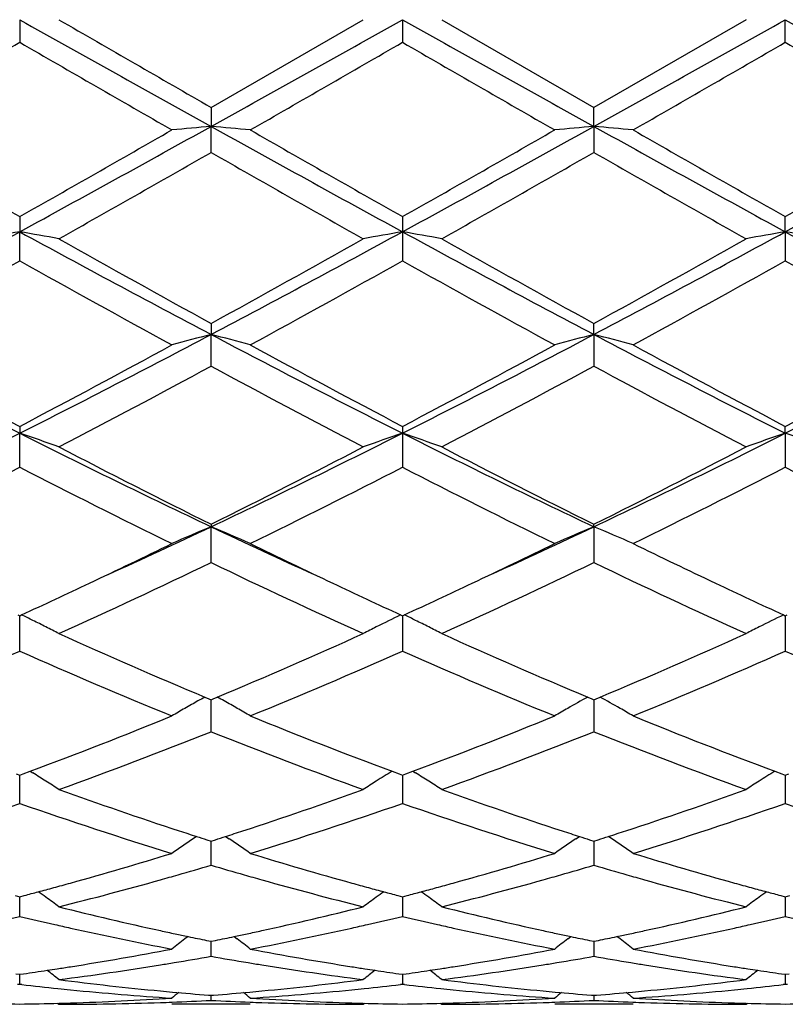
# Model space of a CAD drawing. Units: inches. Extents: x 7.7 to 14.2, y -2.5 to 21.1.
# Drawn here: x 11.7 to 11.9, y 7.6 to 7.9 of the extents above; entities that cross this region are included whole.
import ezdxf

# ---------------------------------------------------------------- set-up
doc = ezdxf.new("R2010")
doc.units = ezdxf.units.IN
doc.header["$LTSCALE"] = 1.21
doc.header["$MEASUREMENT"] = 0
doc.layers.get('0').update_dxf_attribs({"linetype": 'CONTINUOUS'})

msp = doc.modelspace()

# ---------------------------------------------------------------- linework, layer by layer
at = {"color": 7, "linetype": 'CONTINUOUS'}
for p, q in [((11.7030243982, 7.8926695021), (11.7030244599, 7.8869230786)), ((11.7516085888, 7.8703970285), (11.7902382508, 7.8926695021)), ((11.8001923427, 7.8926695021), (11.8001938925, 7.8869222008)), ((11.8101464347, 7.8926695021), (11.8487760966, 7.8703970285)), ((11.8874062924, 7.8926695021), (11.8487760966, 7.8703970285)), ((11.8973602255, 7.8869230786), (11.8973602873, 7.8926695021)), ((11.751608589, 7.8703970286), (11.7516086215, 7.8655742523)), ((11.848776064, 7.8655742523), (11.8487760965, 7.8703970286)), ((11.751608589, 7.8589745336), (11.7516086215, 7.8655742523)), ((11.848776064, 7.8655742523), (11.8487760965, 7.8589745336)), ((11.7030244599, 7.8426563153), (11.7030243982, 7.838819448)), ((11.8001938925, 7.8426571752), (11.8001923427, 7.8388194361)), ((11.8973602873, 7.838819448), (11.8973602255, 7.8426563153)), ((11.7030244599, 7.8314516175), (11.7030243982, 7.838819448)), ((11.8001923427, 7.8388194361), (11.8001938925, 7.8314507665)), ((11.8973602873, 7.838819448), (11.8973602255, 7.8314516175)), ((11.751608589, 7.8155464211), (11.7516086215, 7.8127424217)), ((11.848776064, 7.8127424217), (11.8487760965, 7.8155464211)), ((11.751608589, 7.8046966978), (11.7516086215, 7.8127424217)), ((11.848776064, 7.8127424217), (11.8487760965, 7.8046966978)), ((11.7030244599, 7.7894045749), (11.7030243982, 7.7876696605)), ((11.8001938925, 7.7894053742), (11.8001923427, 7.7876696373)), ((11.8973602873, 7.7876696605), (11.8973602255, 7.7894045749)), ((11.7030244599, 7.7790498771), (11.7030243982, 7.7876696605)), ((11.8001923427, 7.7876696373), (11.8001938925, 7.7790490952)), ((11.8973602873, 7.7876696605), (11.8973602255, 7.7790498771)), ((11.751608589, 7.7645630869), (11.7516086215, 7.7639184686)), ((11.751608589, 7.7548301857), (11.7516086215, 7.7639184686)), ((11.848776064, 7.7639184686), (11.8487760965, 7.7645630869)), ((11.848776064, 7.7639184686), (11.8487760965, 7.7548301857)), ((11.7025495919, 7.7415492885), (11.7030244603, 7.7413309691)), ((11.7030244599, 7.7323454991), (11.7030244012, 7.7413311708)), ((11.7030244603, 7.7413309691), (11.7034992656, 7.7415492487)), ((11.7997175326, 7.7415492472), (11.8001923427, 7.7413309553)), ((11.8001923427, 7.7413309553), (11.8006671529, 7.7415492472)), ((11.8001923483, 7.7413311564), (11.8001923427, 7.7386425893)), ((11.8968854199, 7.7415492487), (11.8973602252, 7.7413309691)), ((11.8973602252, 7.7413309691), (11.8978350936, 7.7415492885)), ((11.8973602843, 7.7413311983), (11.8973602665, 7.7386427507)), ((11.8001923427, 7.7386425893), (11.8001938925, 7.7323448255)), ((11.8973602665, 7.7386427507), (11.8973602255, 7.7323454991)), ((11.7500312563, 7.7206632522), (11.7510531981, 7.7202355714)), ((11.7510531981, 7.7202355714), (11.7516085886, 7.7200035434)), ((11.7516085886, 7.7200035434), (11.7521640456, 7.7202356054)), ((11.7521640456, 7.7202356054), (11.7531859565, 7.7206632851)), ((11.847198729, 7.7206632851), (11.8482206398, 7.7202356054)), ((11.8482206398, 7.7202356054), (11.8487760968, 7.7200035434)), ((11.8487760968, 7.7200035434), (11.8493314874, 7.7202355714)), ((11.8493314874, 7.7202355714), (11.8503534292, 7.7206632522)), ((11.751608589, 7.7118755125), (11.7516086163, 7.7200037852)), ((11.8487760692, 7.7200037969), (11.8487760748, 7.7183285621)), ((11.8487760748, 7.7183285621), (11.8487760965, 7.7118755125)), ((11.7021598863, 7.7011666093), (11.7030244603, 7.7008461093)), ((11.7030244599, 7.693680436), (11.7030244149, 7.7008461555)), ((11.7030244603, 7.7008461093), (11.7038889076, 7.7011665465)), ((11.7038889076, 7.7011665465), (11.7056628289, 7.7018265038)), ((11.7056649296, 7.7018422562), (11.7063639664, 7.7014081167)), ((11.7975539879, 7.7018265335), (11.799327824, 7.7011665767)), ((11.799327824, 7.7011665767), (11.8001923427, 7.7008460982)), ((11.8001923427, 7.7008460982), (11.8010568615, 7.7011665767)), ((11.800192382, 7.7008461435), (11.8001923427, 7.7002058245)), ((11.8001923427, 7.7002058245), (11.8001938925, 7.6936799046)), ((11.8010568615, 7.7011665767), (11.8028306976, 7.7018265335)), ((11.8028327997, 7.7018422825), (11.8035316723, 7.7014082523)), ((11.8947218565, 7.7018265038), (11.8964957778, 7.7011665465)), ((11.8964957778, 7.7011665465), (11.8973602252, 7.7008461093)), ((11.8973602252, 7.7008461093), (11.8982247992, 7.7011666093)), ((11.8973602665, 7.7002059981), (11.8973602255, 7.693680436)), ((11.8973602706, 7.7008461726), (11.8973602665, 7.7002059981)), ((11.7479245527, 7.6853019359), (11.7470379668, 7.6847016486)), ((11.7552926827, 7.6853019876), (11.7561792067, 7.684701753)), ((11.8442054787, 7.684701753), (11.8450920028, 7.6853019876)), ((11.8533467187, 7.6847016486), (11.8524601327, 7.6853019359)), ((11.7505312887, 7.684445764), (11.7516085886, 7.6841021921)), ((11.7516085886, 7.6841021921), (11.7526859721, 7.6844458)), ((11.751608589, 7.6779866049), (11.7516086094, 7.684102157)), ((11.8476987134, 7.6844458), (11.8487760968, 7.6841021921)), ((11.8487760761, 7.684102157), (11.8487760856, 7.681245829)), ((11.8487760968, 7.6841021921), (11.8498533968, 7.684445764)), ((11.8487760856, 7.681245829), (11.8487760965, 7.6779866049)), ((11.7018529437, 7.6702882952), (11.7030244603, 7.6699800753)), ((11.7030244603, 7.6699800753), (11.7041958325, 7.6702882419)), ((11.7990208804, 7.6702882722), (11.8001923427, 7.6699800675)), ((11.8001923427, 7.6699800675), (11.8013638051, 7.6702882722)), ((11.896188853, 7.6702882419), (11.8973602252, 7.6699800753)), ((11.8973602252, 7.6699800753), (11.8985317418, 7.6702882952)), ((11.7030244599, 7.6649935157), (11.7030244282, 7.6699798217)), ((11.8001921632, 7.6699797902), (11.8001923427, 7.6682059767)), ((11.8001923427, 7.6682059767), (11.8001938925, 7.664993153)), ((11.8973602459, 7.6682063028), (11.8973602255, 7.6649935157)), ((11.8973602573, 7.6699798217), (11.8973602459, 7.6682063028)), ((11.7457900808, 7.6598902065), (11.7449503296, 7.6592485508)), ((11.7504782976, 7.6588897044), (11.7516085886, 7.6586592765)), ((11.7516085886, 7.6586592765), (11.752738971, 7.6588897294)), ((11.751608589, 7.6548627942), (11.7516086022, 7.6586589898)), ((11.7574271952, 7.6598902614), (11.7582670756, 7.6592485173)), ((11.8421176099, 7.6592485173), (11.8429574903, 7.6598902614)), ((11.8476457145, 7.6588897294), (11.8487760968, 7.6586592765)), ((11.8487760833, 7.6586589898), (11.8487760856, 7.6579898102)), ((11.8487760856, 7.6579898102), (11.8487760965, 7.6548627942)), ((11.8487760968, 7.6586592765), (11.8499063879, 7.6588897044)), ((11.8554343559, 7.6592485508), (11.8545946046, 7.6598902065)), ((11.7020791923, 7.6504148385), (11.7030244603, 7.6502806191)), ((11.7030244599, 7.64772322), (11.7030244426, 7.6502803243)), ((11.7030244603, 7.6502806191), (11.703969581, 7.6504148108)), ((11.7992471301, 7.6504148259), (11.8001923427, 7.6502806149)), ((11.8001923427, 7.6502806149), (11.8011375554, 7.6504148259)), ((11.8001925672, 7.6502803165), (11.8001938925, 7.6477230442)), ((11.8964151045, 7.6504148108), (11.8973602252, 7.6502806191)), ((11.8973602252, 7.6502806191), (11.8983054932, 7.6504148385)), ((11.8973602429, 7.6502803217), (11.8973602255, 7.64772322)), ((11.7030244599, 7.64772322), (11.7024964674, 7.6476624173)), ((11.7035524379, 7.647662422), (11.7030244599, 7.64772322)), ((11.8001923427, 7.6477232234), (11.7996643433, 7.6476624201)), ((11.8007203422, 7.6476624201), (11.8001923427, 7.6477232234)), ((11.8973602255, 7.64772322), (11.8968322475, 7.647662422)), ((11.8978882181, 7.6476624173), (11.8973602255, 7.64772322)), ((11.7126424719, 7.6429471013), (11.7129783931, 7.6426695025)), ((11.7509882482, 7.6449991362), (11.7516085886, 7.6449506109)), ((11.7516085886, 7.6449506109), (11.7522290108, 7.6449991439)), ((11.751608589, 7.6436636048), (11.7516085939, 7.6449498747)), ((11.7902382508, 7.6426695021), (11.7905741931, 7.642947114)), ((11.8098104923, 7.642947114), (11.8101464347, 7.6426695021)), ((11.8481556747, 7.6449991439), (11.8487760968, 7.6449506109)), ((11.8487760916, 7.6449498747), (11.8487760965, 7.6436636048)), ((11.8487760968, 7.6449506109), (11.8493964373, 7.6449991362)), ((11.8874062924, 7.6426695025), (11.8877422136, 7.6429471013)), ((11.7615642048, 7.6426695021), (11.7416532047, 7.6426695021)), ((11.8587314807, 7.6426695021), (11.8388204807, 7.6426695021))]:
    msp.add_line(p, q, dxfattribs=at)
msp.add_circle((10.9376923427, 7.8926695021), 3.25, dxfattribs=at)
at = {"color": 9, "linetype": 'CONTINUOUS'}
for radius in [3.2115516844, 3.1422181513, 3.0828434898]:
    msp.add_circle((10.9376923427, 7.8926695021), radius, dxfattribs=at)
at = {"color": 7, "linetype": 'CONTINUOUS'}
for centre, radius, start, end in [((23.8629535057, 29.6394120292), 24.9155510964, 240.787784117, 240.9157084126), ((22.9193419231, 27.2847606762), 22.3972271424, 239.977104652, 240.091175698), ((-0.3545976785, 29.6299728617), 24.9048043117, 299.0845163612, 299.2124948493), ((20.4926616776, 23.4217841861), 17.7964161001, 240.7619460324, 240.9410427571), ((3.1940917423, 23.4413083102), 17.8187275682, 299.0588167947, 299.2376906757), ((20.6046710843, 23.4483648305), 17.8268594673, 240.762050178, 240.9408413281), ((2.1436120178, 24.4426522264), 19.1173882595, 299.8688890904, 300.0024858928), ((21.4818115953, 24.8234898219), 19.5568906243, 239.9988436325, 240.1294374295), ((2.1607749084, 24.5811946319), 19.277371984, 299.8700244751, 300.002510324), ((19.4546156161, 21.1342348594), 15.2997210635, 239.9802677073, 240.1471975039), ((4.1570723727, 21.2835596543), 15.4719723238, 299.8533228382, 300.0183960998), ((19.5306776786, 21.0978930987), 15.2576952461, 239.9806163069, 240.1480087099), ((8.2121772586, 14.2353610965), 7.2870953619, 298.6230528744, 299.0591465421), ((11.9206151408, 5.9317129595), 1.9412322641, 94.994577507, 95.2896008661), ((11.5826169179, 5.9318443961), 1.9411000367, 84.7104720298, 85.0055203811), ((15.2970210387, 14.2461536664), 7.299434421, 240.9409628102, 241.3763158888), ((8.6812393632, 13.5599740891), 6.5160937878, 298.5975156952, 299.0852056057), ((12.0161835134, 5.9494498392), 1.9234235157, 94.9931238489, 95.2908837403), ((11.6813612673, 5.9494011012), 1.9234727083, 84.7090371453, 85.0067844816), ((15.0118397201, 13.551912528), 6.5068744169, 240.9147079277, 241.4030926558), ((8.7785944477, 13.5596604782), 6.5157288506, 298.5973908917, 299.0851081112), ((15.5084848512, 14.5627229279), 7.7227471839, 240.1479605792, 240.4778539953), ((8.2842779541, 13.8843442528), 6.94188885, 299.5037637479, 299.8707634239), ((15.6000971314, 14.5528202696), 7.7113926707, 240.1471435931, 240.4775171744), ((8.363798892, 13.9151982494), 6.9774326005, 299.5051066779, 299.8702325546), ((15.6761600365, 14.5159110655), 7.6688758612, 240.1466318755, 240.4788409525), ((8.4504375631, 13.9338102225), 6.9988164543, 299.5050844724, 299.8691009077), ((8.4542650022, 13.620942986), 6.6387314432, 299.3973768992, 299.7807760732), ((14.786997125, 13.1595409749), 6.1081575097, 240.2022342804, 240.6189325072), ((8.559364323, 13.6068951226), 6.6225992566, 299.3972520597, 299.7815811528), ((14.8952818948, 13.179192548), 6.1307354616, 240.2033395308, 240.6185074967), ((9.6721992022, 11.5640922584), 4.2428655987, 297.8523077361, 298.5969235825), ((11.8761630148, 6.8419534855), 1.0117898634, 99.8530098444, 100.4256481914), ((11.5298328379, 6.8416876119), 1.0120608752, 79.5741441287, 80.1466127628), ((13.7295614987, 11.5561724426), 4.2338594575, 241.4027273681, 242.1489309754), ((9.7720677052, 11.5590937731), 4.2371842877, 297.851600663, 298.5972126737), ((11.971888217, 6.8500343822), 1.0035812653, 99.8508033917, 100.4281143905), ((11.6269746402, 6.841524835), 1.0122257129, 79.5743507595, 80.1467314583), ((13.6974609986, 11.3152978224), 3.9604962217, 241.3767419576, 242.1744447057), ((10.0008182377, 11.3139780875), 3.9589896836, 297.8251644326, 298.6231772239), ((12.0690497186, 6.8500868695), 1.0035284613, 99.8509535342, 100.4282895743), ((11.7257398218, 6.850442582), 1.0031661943, 79.5718904591, 80.1494515051), ((13.7955936441, 11.317064418), 3.9625090471, 241.3767343719, 242.1740343095), ((13.8470741221, 11.6272963511), 4.3497601464, 240.6184114748, 241.2007124675), ((9.7646214886, 11.4322722397), 4.126599494, 298.7838817247, 299.3976665517), ((13.9497789554, 11.6371957707), 4.3611027004, 240.6188356712, 241.1996160524), ((9.8647485834, 11.4270030922), 4.1205563292, 298.7830922853, 299.3977837724), ((9.7539164301, 11.312084864), 3.9892141969, 298.6143093195, 299.248242516), ((13.5573309572, 11.1405507817), 3.7932294769, 240.7352143709, 241.4018978066), ((9.8477742886, 11.3179921664), 3.9959856283, 298.6154197361, 299.2482678277), ((13.6495095152, 11.1314703321), 3.7828689393, 240.7339054983, 241.4024069477), ((9.9392339133, 11.3283763493), 4.007834981, 298.6159516586, 299.2469361639), ((13.7454417603, 11.1293115642), 3.7803816722, 240.7342476998, 241.4032004646), ((13.0371916806, 10.4325332008), 2.9623142109, 242.1744741083, 243.2319285228), ((10.3703240537, 10.4296900441), 2.9591150562, 296.7675054093, 297.8261130122), ((11.9312248933, 7.1160260541), 0.7194968394, 104.4562991563, 105.2765431924), ((13.1345013181, 10.4327769991), 2.9625957195, 242.1742502017, 243.2316056202), ((11.5720092406, 7.1160777628), 0.7194425512, 74.7236566463, 75.5439753965), ((10.5336068429, 10.3015487155), 2.8149292794, 296.7406599891, 297.8534841889), ((12.0269979371, 7.1212671418), 0.7140735948, 104.4529406555, 105.2794273017), ((11.6705388268, 7.1212210981), 0.714122016, 74.7203699801, 75.5467876712), ((13.1623906148, 10.2985638715), 2.811563883, 242.1461082142, 243.2602733643), ((10.630232845, 10.3026280815), 2.8161370376, 296.740626003, 297.8529713658), ((13.1049772065, 10.4526500324), 3.0097089343, 241.4030659398, 242.2373386435), ((10.3640953848, 10.3349939564), 2.8762399706, 297.743472101, 298.6164543975), ((13.20135225, 10.451107267), 3.0079744664, 241.4022745096, 242.2370137393), ((10.4584525064, 10.3401980129), 2.8821542346, 297.7447656771, 298.615946074), ((13.2955027617, 10.4455193867), 3.0016243012, 241.4017791115, 242.2382943899), ((10.5539390077, 10.3433967107), 2.8857679043, 297.7447454035, 298.6148500132), ((10.4110291676, 10.2844649457), 2.8189366343, 297.5070840703, 298.3959545139), ((13.0419352848, 10.1897274711), 2.7116996094, 241.586146465, 242.5101590083), ((10.5095390877, 10.2819011871), 2.8160429414, 297.5069601416, 298.3967343851), ((13.1411353605, 10.1935906033), 2.7160645352, 241.5872119561, 242.5097494597), ((10.6876902201, 9.8029669454), 2.2566184082, 295.3664866269, 296.7395868929), ((11.514577509, 7.2312556835), 0.5874595678, 70.2615566082, 71.2897317816), ((12.71637794, 9.7989675369), 2.2521555338, 243.2596333609, 244.6354606071), ((10.7859386133, 9.8007904662), 2.2541885679, 295.3653772717, 296.739951887), ((11.9874455454, 7.2346696172), 0.5838431161, 108.7067878246, 109.741340162), ((11.6117173642, 7.2311658934), 0.5875536014, 70.2619265992, 71.2899454142), ((12.7767866508, 9.7237570008), 2.1684489207, 243.2328716519, 244.6617991894), ((10.9213417539, 9.7225969533), 2.1671538492, 295.3375561705, 296.7673498615), ((12.0846054944, 7.2347017271), 0.5838101599, 108.7070545605, 109.7416570496), ((11.7101879389, 7.2348940073), 0.5836046699, 70.2586719972, 71.2936660186), ((12.7616578612, 9.799518281), 2.2718367403, 242.5096096932, 243.6025133138), ((10.7724029639, 9.7388098588), 2.2037454417, 296.3809276254, 297.5075884774), ((12.8601897977, 9.8021740887), 2.27482225, 242.5100133195, 243.6014705777), ((10.8703268014, 9.7373495301), 2.2021011271, 296.3801812307, 297.5076957623), ((10.7143435721, 9.7007000606), 2.1610713375, 296.0796881684, 297.2256285889), ((12.6629621528, 9.6434200356), 2.0969874731, 242.7567050399, 243.9376600485), ((10.810645219, 9.7023815404), 2.1629628149, 296.0807374326, 297.2256551932), ((12.7587616023, 9.6406633669), 2.0939101591, 242.7554656885, 243.9381416951), ((10.9063047175, 9.7054180606), 2.166353018, 296.0812473847, 297.2243875269), ((12.8555985474, 9.6400469578), 2.0932106478, 242.7557953955, 243.9388878471), ((10.9463760375, 9.4652059914), 1.8822270718, 294.4518462743, 295.3285569739), ((11.9503424211, 7.2853887893), 0.5181561319, 112.5531551064, 113.7504287991), ((11.5528942663, 7.285426115), 0.5181142031, 66.2498600653, 67.447247589), ((12.5574551835, 9.4665452414), 1.8837002439, 244.6719901129, 245.5480298292), ((11.0577392302, 9.434625812), 1.8485135379, 294.4436322362, 295.3363478217), ((12.0464901408, 7.2877654122), 0.5155701593, 112.5497980915, 113.7530942541), ((11.6510427382, 7.2877285045), 0.5156116271, 66.2466168645, 67.44979923), ((10.932507978, 9.4141604141), 1.8417607638, 295.3383633834, 296.0612951273), ((12.5842162677, 9.4422286926), 1.8729091893, 243.9447553966, 244.6556912844), ((11.0287181875, 9.4161519369), 1.843970268, 295.3387299955, 296.0608233235), ((12.6805121585, 9.4404151424), 1.8708972035, 243.9443342387, 244.6560072506), ((10.9978572472, 9.3191073086), 1.7364054833, 294.3204700465, 295.7272232866), ((12.486397784, 9.2784663845), 1.6915621264, 244.2538337929, 245.6978656549), ((11.0954669007, 9.3181389875), 1.7353412213, 294.3203502522, 295.7279503), ((12.5842424179, 9.2799375271), 1.6931813585, 244.2548197325, 245.6974869344), ((10.9937074974, 9.2847238676), 1.6985853699, 294.7003293343, 295.3411352339), ((12.5188160302, 9.3046037151), 1.7205353581, 244.6621604133, 245.2947427887), ((11.0903077115, 9.2858811355), 1.6998739709, 294.7014127603, 295.3416840377), ((12.6151082443, 9.3027872583), 1.7185191731, 244.6625812884, 245.2959541433), ((11.4913554141, 7.3068990035), 0.483662682, 63.6059369077, 63.9839704685), ((12.0107324281, 7.3091808275), 0.4811168842, 116.0143979944, 116.8363945207), ((11.5884624966, 7.3067690362), 0.4838061478, 63.606353778, 63.9842502247), ((12.1078662414, 7.3092565385), 0.4810339017, 116.0147058002, 116.8368604758), ((11.4928255435, 7.3098647001), 0.4803526012, 63.1630760566, 63.6057582369), ((11.4942923285, 7.3127691103), 0.4770988263, 62.7182565149, 63.1627879951), ((12.0086472271, 7.3133041006), 0.4764963384, 116.8364913655, 117.2816179252), ((11.5899653891, 7.3098009603), 0.4804221786, 63.163540086, 63.6061669755), ((11.5914933313, 7.3128261927), 0.4770329851, 62.7186324526, 63.1632582566), ((12.105868773, 7.3132067946), 0.4766073452, 116.8369828013, 117.2819726884), ((12.32996149, 9.1031449617), 1.4991913664, 245.6981413792, 247.242685355), ((11.1856674425, 9.0746216627), 1.4680873789, 292.7412414024, 294.3184904065), ((12.4276368904, 9.1042925133), 1.5004460338, 245.6985181279, 247.2417500632), ((11.2831315342, 9.0739590072), 1.4673616045, 292.7405616028, 294.318611663), ((11.1182379945, 9.0517817023), 1.4432210865, 292.2364369664, 293.9033690154), ((12.2756217781, 9.0231543166), 1.4121101559, 246.0781290705, 247.781778853), ((11.2150960779, 9.0524789846), 1.4439840803, 292.2373772283, 293.9033966999), ((12.3722878706, 9.021955478), 1.4108108155, 246.0770148034, 247.7822112771), ((11.3117141714, 9.0537910225), 1.4454063692, 292.2378450826, 293.902246994), ((12.4693395423, 9.0217120031), 1.4105411446, 246.0773195238, 247.7828744943), ((11.9747275413, 7.3173421043), 0.4616996595, 119.1225209164, 119.3727397927), ((11.5285081118, 7.3173674945), 0.4616685342, 60.6276926862, 60.8779467769), ((12.071174148, 7.3186180141), 0.4602342484, 119.1214262692, 119.8476556721), ((11.6263516683, 7.3185785531), 0.4602815113, 60.151967313, 60.8780977148), ((11.9729723051, 7.3204293007), 0.4581483503, 119.8481717986, 120.3247141177), ((11.9739719679, 7.3186839716), 0.4601596923, 119.3727060445, 119.8479724126), ((11.5292721035, 7.3187243107), 0.4601114107, 60.1524060992, 60.6277283712), ((11.5302586446, 7.3204469741), 0.4581262585, 59.67563159, 60.152195795), ((12.0699834603, 7.3206930762), 0.4578418396, 119.8476561791, 120.3245164356), ((11.6275651638, 7.3206930098), 0.4578435821, 59.6751272738, 60.1519868103), ((11.2691636341, 8.871739738), 1.2486907233, 290.4607413531, 292.2338666226), ((12.2432854353, 8.8953438207), 1.2740329815, 247.7835034539, 249.5213307911), ((11.3659610553, 8.872670122), 1.2496918793, 290.4617434482, 292.2334223068), ((12.3400902104, 8.8944325782), 1.2730523238, 247.7831002837, 249.5222917407), ((11.2957516317, 8.8545595574), 1.2302570431, 289.8243575744, 291.7487996068), ((12.1990966943, 8.8324979528), 1.206664932, 248.2321347478, 250.194182442), ((11.3930890804, 8.8540966789), 1.2297641439, 289.8242463197, 291.7494364905), ((12.296522202, 8.8331925133), 1.2074056448, 248.232987606, 250.1938552128), ((11.46819657, 7.3186971756), 0.4507675378, 57.6072088396, 58.1053074775), ((12.035001819, 7.3187200359), 0.4507384237, 121.789636912, 122.3923523672), ((11.5653348254, 7.3186431163), 0.4508291109, 57.6077291016, 58.1057688555), ((12.1321418526, 7.3187712454), 0.4506802096, 121.7900603211, 122.3928695457), ((11.468682979, 7.3194656725), 0.4498580433, 57.108491516, 57.607084266), ((12.0344215891, 7.3196339982), 0.4496558371, 122.3923111694, 122.8911643593), ((11.5658853066, 7.3195125567), 0.4498000554, 57.1089156142, 57.6076088568), ((12.1316441648, 7.3195555021), 0.4497513653, 122.3928566018, 122.8915676158), ((12.0894547092, 8.7427628101), 1.1112658024, 250.1973450161, 251.8626866713), ((11.4183446556, 8.7294209278), 1.09716037, 288.1268128168, 289.8135307699), ((12.1868519995, 8.7434195723), 1.1119613923, 250.1976957518, 251.8619606615), ((11.5156695924, 8.7289745043), 1.0966871932, 288.1262435775, 289.8137247351), ((11.3488853673, 8.7063983984), 1.0728523515, 287.1026946515, 289.2743094935), ((12.0518110122, 8.6901009997), 1.0557016618, 250.7079377938, 252.9148227298), ((11.445939202, 8.7067229453), 1.0731963439, 287.1034632254, 289.2743377339), ((12.1487891905, 8.6895079936), 1.05507927, 250.7070216222, 252.915177426), ((11.5428972228, 8.7073775863), 1.0738835751, 287.1038618966, 289.2733775799), ((12.2459167581, 8.6894074548), 1.0549710671, 250.7072842998, 252.9157115552), ((12.0718564208, 8.6900096249), 1.0556555313, 251.8790811721, 252.1303440683), ((12.0690012413, 8.6811627908), 1.0463593753, 252.1304953665, 252.2803351186), ((11.4342488714, 8.6810323161), 1.0462250576, 287.7201264842, 287.8699844271), ((11.4313663115, 8.689963731), 1.0556101158, 287.8701372168, 288.1214163741), ((12.1690183738, 8.6899637303), 1.055610115, 251.8785836257, 252.1298627833), ((12.1661358143, 8.6810323169), 1.0462250584, 252.130015573, 252.2798735157), ((11.5313834446, 8.6811627894), 1.0463593738, 287.7196648814, 287.8695046336), ((11.5285282648, 8.6900096246), 1.0556555309, 287.8696559318, 288.120918828), ((11.9979340331, 7.3150987601), 0.4467159402, 124.1696822381, 125.008647752), ((11.5053164168, 7.3151412108), 0.4466622144, 54.9917228414, 55.8307986128), ((12.0950682684, 7.3151412111), 0.446662214, 124.169201387, 125.0082771586), ((11.6024506524, 7.3150987602), 0.4467159401, 54.9913522481, 55.8303177619), ((11.4540212631, 8.6166600889), 0.9788838263, 285.5172861866, 287.0877907636), ((12.0521101902, 8.6266207076), 0.9892610029, 252.9203982009, 254.4744151102), ((11.5510492598, 8.6171333468), 0.9793771179, 285.5177428416, 287.0874438653), ((12.1491506442, 8.626190077), 0.9888121165, 252.9200941453, 254.4748289038), ((11.4730757734, 8.6194467429), 0.9817982077, 285.9709239351, 286.4809539753), ((12.0292889785, 8.6164917788), 0.978722821, 253.5178219288, 254.0294651517), ((11.5702362188, 8.619445085), 0.9817986216, 285.9713362929, 286.4813766223), ((12.1264574879, 8.6165210663), 0.9787511892, 253.5182521144, 254.0298699752), ((11.4773292677, 8.6046436542), 0.9663961501, 285.693556692, 285.9699603225), ((12.0258556538, 8.6045055773), 0.9662545919, 254.0296365543, 254.3060430708), ((11.5745290316, 8.6045055776), 0.9662545921, 285.6939569317, 285.9703634412), ((12.1230554178, 8.6046436544), 0.9663961503, 254.0300396775, 254.3064433115), ((11.4616247718, 8.5895060559), 0.9506854059, 285.248437052, 285.5135576926), ((11.4842554768, 8.5797902334), 0.9405957271, 284.0736024813, 285.696885112), ((12.0167783566, 8.5715715868), 0.9320929877, 254.2956109674, 255.9336988341), ((12.0417207416, 8.5899383387), 0.9511362257, 254.4859586545, 254.7509255432), ((11.5586639441, 8.5899383381), 0.951136225, 285.2490744567, 285.5140413642), ((11.5815214001, 8.5794153983), 0.9402083412, 284.0733711712, 285.6973190296), ((12.1140585819, 8.5720001727), 0.9325359882, 254.296099548, 255.9334128623), ((12.1387599138, 8.5895060564), 0.9506854064, 254.4864423067, 254.7515629479), ((11.4656556184, 8.5746034791), 0.9352472838, 284.7768896803, 285.0024232009), ((11.4637576056, 8.5816839444), 0.94257773, 285.0024517879, 285.2484071061), ((11.4459234041, 7.3091036373), 0.4468939315, 53.8285112536, 54.1336979022), ((12.0395184772, 8.5818619447), 0.9427649588, 254.750956433, 254.9968680856), ((12.0573159921, 7.3090658543), 0.4469378259, 125.8658079003, 126.1709470262), ((12.0375601209, 8.5745567195), 0.9352017933, 254.9968976223, 255.2224368453), ((11.5628245645, 8.5745567198), 0.9352017936, 284.7775631548, 285.0031023776), ((11.5608662082, 8.581861945), 0.9427649592, 285.0031319144, 285.249043567), ((11.5430686934, 7.3090658544), 0.4469378258, 53.8290529735, 54.1341920999), ((12.1366270797, 8.5816839435), 0.9425777291, 254.7515928937, 254.9975482121), ((12.1544612811, 7.3091036378), 0.446893931, 125.8663020976, 126.1714887462), ((12.1347290671, 8.5746034792), 0.9352472839, 254.9975767991, 255.2231103197), ((11.4455627191, 7.3086113255), 0.44750423, 53.3038495423, 53.8284344333), ((12.0576082287, 7.3086669144), 0.447432351, 126.1710056744, 126.6957123519), ((11.5427764568, 7.3086669145), 0.4474323509, 53.3042876481, 53.8289943254), ((12.1548219666, 7.3086113252), 0.4475042303, 126.1715655664, 126.6961504575), ((11.9300901969, 8.5339366331), 0.8932950158, 255.9336106948, 257.6304481306), ((11.5746090244, 8.5276189738), 0.8868064639, 282.3634297243, 284.0726796491), ((12.0273446157, 8.5342987774), 0.8936672948, 255.9338819284, 257.6300087007), ((11.6718408638, 8.5273529173), 0.8865328797, 282.363079974, 284.0728611994), ((11.496807647, 8.5296605333), 0.8889175582, 282.8237824098, 283.4140495831), ((11.9087991285, 8.5277968179), 0.8870021153, 256.5858035019, 257.177322052), ((11.9067723433, 8.5189089757), 0.8778861083, 257.1775649768, 257.442379051), ((11.5965338909, 8.5184821947), 0.877450206, 282.55800537, 282.8229187453), ((11.5938937028, 8.5300065794), 0.8892731398, 282.8239907492, 283.4140056573), ((12.0059298046, 8.5275986779), 0.8868007426, 256.5851718629, 257.1768317456), ((12.0038507975, 8.5184822083), 0.8774502199, 257.1770812657, 257.4419946526), ((11.6936123423, 8.5189089753), 0.8778861079, 282.5576209493, 282.8224350232), ((11.6910388635, 8.5301426734), 0.8894107991, 282.8234789242, 283.4133955219), ((12.1030206428, 8.527273136), 0.8864662153, 256.5851342774, 257.1770337297), ((11.901375341, 8.4940372306), 0.8524359369, 257.4329856143, 259.2005768485), ((11.9244153702, 8.5087354871), 0.8674632546, 257.639998743, 257.8929403408), ((11.9233502082, 8.5037719843), 0.862386747, 257.8929688926, 258.1183348596), ((11.5798666623, 8.5037487672), 0.8623640572, 281.8820098031, 282.1073882102), ((11.5787922583, 8.5087551871), 0.8674844658, 282.1074169682, 282.3603082915), ((11.6006635709, 8.4997334019), 0.8582520456, 280.8054531746, 282.5610513886), ((11.9984921357, 8.4937901392), 0.852183763, 257.4326974475, 259.2007980057), ((12.0215924272, 8.5087551872), 0.8674844659, 257.639691711, 257.8925830338), ((12.0205180232, 8.5037487675), 0.8623640575, 257.8926117919, 258.1179901969), ((11.6770344773, 8.5037719839), 0.8623867466, 281.8816651404, 282.1070311074), ((11.6759693153, 8.5087354868), 0.8674632543, 282.1070596591, 282.3600012558), ((11.6977687319, 8.5000367711), 0.8585616809, 280.8057294317, 282.5607081059), ((12.0180146722, 7.302755983), 0.4490557717, 127.4512068124, 127.9830215883), ((11.9221825316, 8.4982147588), 0.8567081713, 258.1182329418, 258.4382895116), ((11.5810443233, 8.498144193), 0.8566370916, 281.5620286073, 281.88211258), ((11.4852284117, 7.3027840703), 0.4490178326, 52.0173549073, 52.5492124591), ((12.115156274, 7.3027840701), 0.4490178329, 127.4507875407, 127.9826450926), ((12.0193403622, 8.4981441933), 0.8566370919, 258.1178874201, 258.4379713926), ((11.6782021539, 8.4982147586), 0.8567081711, 281.5617104883, 281.8817670582), ((11.5823700132, 7.3027559829), 0.4490557718, 52.0169784117, 52.548793188), ((11.5878506063, 8.4626024534), 0.820448748, 278.9790787331, 280.8046804003), ((11.9162590125, 8.4677164164), 0.8256393094, 259.2010294284, 261.0151383447), ((11.6849805249, 8.4628142527), 0.8206637956, 278.9793619064, 280.8044703177), ((12.0133909042, 8.4675159511), 0.8254357645, 259.2008349101, 261.0154059541), ((11.6107230685, 8.4441566022), 0.8017665082, 277.3273189892, 279.1870723905), ((11.608842864, 8.4559788669), 0.8137373117, 279.1848587688, 279.4348588443), ((11.6075583317, 8.4636272517), 0.8214928024, 279.4357924297, 280.0991324473), ((11.895367992, 8.4619158639), 0.8197569294, 259.8999067086, 260.5646661657), ((11.894363003, 8.4558899833), 0.8136478192, 260.5649157228, 260.8148959731), ((11.8919176914, 8.4401822664), 0.7977511836, 260.8081892891, 262.6772994467), ((11.7079154111, 8.443983079), 0.8015913027, 277.3271780455, 279.187333219), ((11.7060216825, 8.4558899831), 0.813647819, 279.1851040272, 279.4350842733), ((11.7047265112, 8.463601503), 0.8214673348, 279.4360258974, 280.0994012243), ((11.9925386145, 8.4619557606), 0.8197967541, 259.9001813647, 260.5648937583), ((11.9915418215, 8.4559788673), 0.8137373121, 260.5651411558, 260.8151412318), ((11.9891121754, 8.4403705178), 0.7979412698, 260.8084694943, 262.6771391267), ((11.5910158053, 8.442521563), 0.8001197799, 278.1156174191, 278.551441458), ((11.5904194104, 8.4465072784), 0.8041498675, 278.551234796, 278.7366132399), ((11.4294892257, 7.2974113674), 0.451593564, 51.1154708763, 51.6004948249), ((11.5899908795, 8.4492927923), 0.8069681518, 278.7366459075, 278.9764690427), ((11.9132587746, 8.4494719668), 0.8071501762, 261.0232394918, 261.2629715182), ((12.0736761163, 7.2974693783), 0.4515162025, 128.3989606037, 128.8840827914), ((11.9128167935, 8.4465991502), 0.8042435592, 261.2630051875, 261.448368378), ((11.9122020594, 8.4424910763), 0.8000897465, 261.448155446, 261.883992439), ((11.6881826261, 8.4424910764), 0.8000897466, 278.116007561, 278.551844554), ((11.6875678921, 8.44659915), 0.804243559, 278.5516316219, 278.7369948125), ((11.5267085691, 7.2974693781), 0.4515162027, 51.1159172088, 51.6010393962), ((11.687125911, 8.4494719661), 0.8071501755, 278.7370284817, 278.9767605055), ((12.010393806, 8.4492927921), 0.8069681516, 261.0235309549, 261.2633540926), ((12.1708954599, 7.2974113672), 0.4515935643, 128.3995051752, 128.8845291236), ((12.009965275, 8.4465072775), 0.8041498666, 261.2633867599, 261.448765204), ((12.0093688802, 8.442521563), 0.80011978, 261.448558542, 261.8843825809), ((11.8124359169, 8.4229109404), 0.7803375219, 262.677478112, 264.5802488852), ((11.6910867088, 8.4201660651), 0.7775760353, 275.4164137945, 277.3259379524), ((11.9096204244, 8.4230538657), 0.7804813803, 262.6776164803, 264.5800317739), ((11.7882658448, 8.4200712291), 0.7774805588, 275.4162547973, 277.3260182123), ((11.7921952824, 8.4196806374), 0.7770905216, 263.4500034576, 264.1311984036), ((11.7918262575, 8.416113298), 0.7735041467, 264.1313707763, 264.366929742), ((11.790969707, 8.4068560945), 0.7642075726, 264.3627125916, 266.2999681696), ((11.8113834068, 8.4125476028), 0.769921106, 264.5853816242, 264.8137536945), ((12.0294702601, 7.2941100764), 0.4532445652, 129.1371771084, 129.4210900934), ((11.8111243765, 8.409672704), 0.767034562, 264.8136115964, 265.5033500431), ((11.6921630649, 8.4088201109), 0.7661790832, 274.4964165018, 275.1869359567), ((11.4737785581, 7.294143601), 0.4531987223, 50.5792859593, 50.8632368323), ((11.6918331444, 8.4125303365), 0.7699039422, 275.1864257908, 275.4147513065), ((11.7120783126, 8.4089272699), 0.7662853627, 273.702677061, 275.6346639959), ((11.711408159, 8.4159151281), 0.7733052562, 275.6332423698, 275.8688217691), ((11.7109174001, 8.4206047603), 0.7780204889, 275.8694599536, 276.5498495598), ((11.8893531354, 8.4195556399), 0.7769651953, 263.4496883778, 264.1310021172), ((11.888976527, 8.4159151344), 0.7733052624, 264.1311782359, 264.3667576337), ((11.8881305743, 8.4067745777), 0.7641258121, 264.3626056815, 266.3000532621), ((11.908551541, 8.4125303358), 0.7699039415, 264.5852486947, 264.8135742097), ((12.1266061279, 7.2941436003), 0.4531987232, 129.1367631679, 129.4207140403), ((11.908290416, 8.4096322892), 0.7669941551, 264.8134309498, 265.5032165919), ((11.7893285657, 8.4088668597), 0.7662258467, 274.4962859593, 275.1867524012), ((11.5709144248, 7.2941100757), 0.4532445662, 50.5789099069, 50.8628228914), ((11.7890012785, 8.4125476036), 0.7699211068, 275.1862463056, 275.4146183825), ((11.809236626, 8.4090400649), 0.7663985011, 273.7028011411, 275.634518103), ((11.8085584279, 8.4161132988), 0.7735041475, 275.6330702634, 275.8686292236), ((11.8080776488, 8.4207077838), 0.7781237113, 275.8692538457, 276.549544293), ((11.7129900542, 8.3935513716), 0.7508819518, 268.4803064037, 269.2395565863), ((11.6930591731, 8.3935743831), 0.7509049572, 270.7603967072, 271.519592724), ((11.6930390051, 8.3943762064), 0.7517070333, 271.5195086899, 271.7428428904), ((11.7129682326, 8.3937876338), 0.7511181317, 270.0007750726, 271.9656527131), ((11.6929434625, 8.397214218), 0.754546638, 271.7435402749, 273.7013016389), ((11.7129089962, 8.3956523315), 0.7529837641, 271.9652906506, 272.1909976589), ((11.7128462191, 8.3972260657), 0.7545587477, 272.1911925037, 272.9446324605), ((11.7903699969, 8.3971866695), 0.7545193541, 267.0552868052, 267.8087835212), ((11.7903067304, 8.3956007147), 0.75293214, 267.808979995, 268.0346497083), ((11.8103363208, 8.3985243398), 0.7558580539, 266.3003911145, 268.2547393694), ((11.7902407189, 8.3933290832), 0.7506595811, 268.033738882, 269.9998116177), ((11.8101786498, 8.3943636912), 0.751694534, 268.2570932482, 268.4803894131), ((11.8101573833, 8.3935181931), 0.7508487693, 268.4803006757, 269.2395652026), ((11.7902273021, 8.3935181931), 0.7508487692, 270.7604347974, 271.5196993243), ((11.7902060357, 8.3943636918), 0.7516945346, 271.519610587, 271.7429067668), ((11.8101366979, 8.3937526132), 0.7510831112, 270.0007427634, 271.9657067403), ((11.7901087699, 8.3972540215), 0.7545864855, 271.7436138304, 273.7012557008), ((11.8100779551, 8.3956007146), 0.7529321399, 271.9653502951, 272.1910200029), ((11.8100146886, 8.3971866694), 0.7545193541, 272.1912164767, 272.9447131948), ((11.8875384663, 8.3972260657), 0.7545587478, 267.0553675395, 267.8088074963), ((11.8874756893, 8.3956523305), 0.752983763, 267.8090023409, 268.0347093473), ((11.90750109, 8.3984732255), 0.7558068844, 266.3003307234, 268.2548273589), ((11.8874089347, 8.3933495635), 0.7506800614, 268.0337739118, 269.9997983245), ((11.9073456803, 8.3943762064), 0.7517070334, 268.2571571056, 268.4804913101), ((11.9073255124, 8.3935743831), 0.7509049572, 268.480407276, 269.2396032928), ((11.8873946313, 8.3935513716), 0.7508819518, 270.7604434137, 271.5196935962)]:
    msp.add_arc(centre, radius, start, end, dxfattribs=at)

doc.saveas('drawing.dxf')
